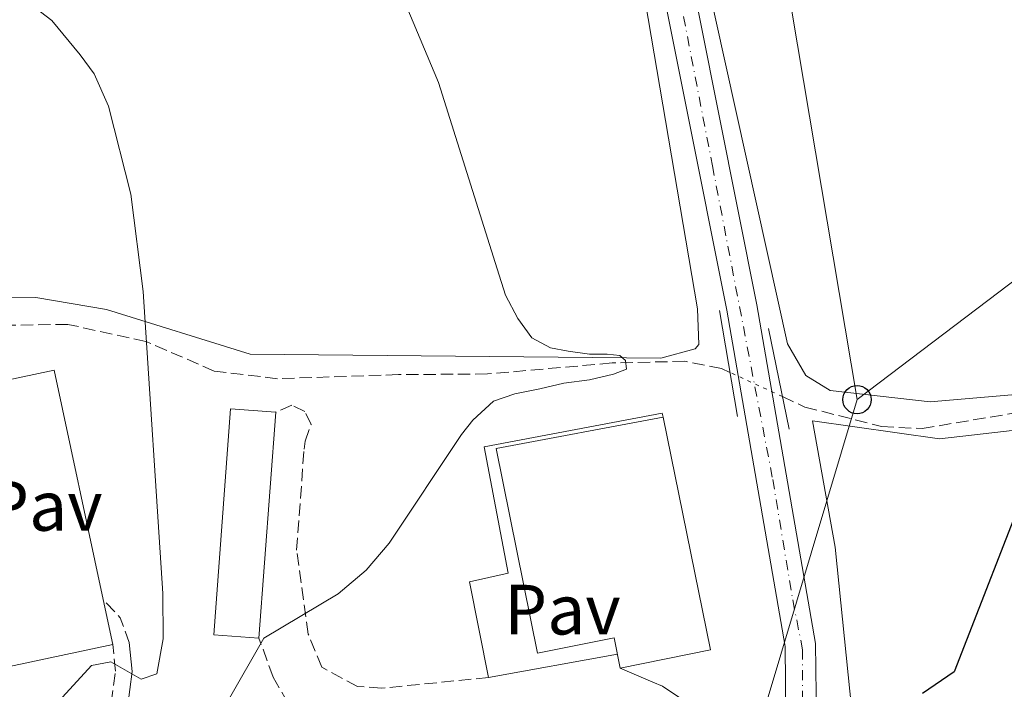
# Model space of a CAD drawing. Units: metres. Extents: x 617566 to 621029, y 4736375 to 4738746.
# Drawn here: x 620165 to 620303, y 4736991 to 4737085 of the extents above; entities that cross this region are included whole.
import ezdxf
from ezdxf.enums import TextEntityAlignment as Align

# ---------------------------------------------------------------- set-up
doc = ezdxf.new("R2010")
doc.units = ezdxf.units.M
doc.header["$MEASUREMENT"] = 0
for name, pattern in [('DGN Style 2', [1.7399219301090239, 1.043953158065414, -0.6959687720436097]), ('DGN Style 3', [2.435890702152634, 1.739921930109024, -0.6959687720436097]), ('DGN Style 4', [2.7856150101045474, 1.391937544087219, -0.6959687720436097, 0.001739921930109024, -0.6959687720436097]), ('DGN Style 5', [1.217945351076317, 0.5219765790327072, -0.6959687720436097]), ('DGN Style 7', [3.4798438602180486, 1.565929737098122, -0.6959687720436097, 0.5219765790327072, -0.6959687720436097])]:
    doc.linetypes.add(name, pattern=pattern)
for name, color, linetype, lineweight in [('Camino', 7, 'DGN Style 3', 0), ('Carretera', 9, 'Continuous', 0), ('Curva de nivel directora', 30, 'Continuous', 30), ('Curva de nivel intermedia', 30, 'Continuous', 0), ('Eje de carretera', 7, 'DGN Style 4', 0), ('Línea de asfalto', 7, 'Continuous', 13), ('Línea de cambio de uso (parcela vista)', 92, 'Continuous', 0), ('Línea de pavimento', 1, 'Continuous', 0), ('Línea eléctrica', 6, 'DGN Style 7', 0), ('Línea telefónica', 7, 'Continuous', 0), ('Margen derecho', 7, 'Continuous', 0), ('Nave industrial', 1, 'Continuous', 13), ('Pavimento', 7, 'Continuous', 0), ('Poste telefónico', 7, 'Continuous', 0), ('Puente', 1, 'Continuous', 0), ('Vaguada', 142, 'DGN Style 3', 13), ('Vaguada no vista', 142, 'DGN Style 5', 0), ('Valla', 7, 'DGN Style 2', 0)]:
    doc.layers.add(name, color=color, linetype=linetype, lineweight=lineweight)
doc.styles.add('Style-Arial', font='arial.ttf')

# ---------------------------------------------------------------- blocks, each defined once
blk = doc.blocks.new('5PTT')
at = {"layer": 'Valla', "color": 7, "linetype": 'Continuous', "lineweight": 30}
blk.add_circle((2.382683753967285e-05, 4.306399822235108e-05), 0.1995000005932858, dxfattribs=at)
blk = doc.blocks.new('*U10')
at = {"layer": 'Carretera', "color": 9, "linetype": 'Continuous', "lineweight": 0}
for points in [[(620204.7700000005, 4736872.330000001, 571.0899999999965), (620219.7300000006, 4736893.75, 571.820000000007), (620234.57, 4736914.84, 575.5800000000017), (620238.0199999989, 4736919.759999999, 572.929999999993), (620253.0799999973, 4736941.17, 575.5800000000017), (620256.249999999, 4736945.32, 575.2599999999948), (620271.2800000006, 4736976.689999999, 575.4199999999983), (620271.3299999975, 4736976.890000001, 575.179999999993), (620272.6200000017, 4736986.880000002, 575.0500000000029), (620272.4899999977, 4736996.92, 574.9199999999983), (620264.289999999, 4737044.25, 573.5099999999948), (620229.8600000005, 4737216.869999998, 571.9900000000052), (620207.3500000022, 4737333.649999999, 570), (620179.1299999985, 4737479.150000001, 566.2200000000012)], [(620183.3700000009, 4737479.970000002, 566.2200000000012), (620211.5900000001, 4737334.470000001, 570), (620213.8099999996, 4737322.920000001, 570.1999999999971), (620234.1000000006, 4737217.699999999, 571.9900000000052), (620268.5300000013, 4737045.040000001, 573.5099999999948), (620276.8000000014, 4736997.319999999, 574.9199999999983), (620276.9400000023, 4736986.630000001, 575.0500000000029), (620275.579999999, 4736976.029999999, 575.179999999993), (620272.7300000011, 4736965.73, 575.3099999999977), (620271.9100000008, 4736963.859999999, 576.0500000000029), (620263.0399999995, 4736947.12, 575.6900000000023), (620256.5700000009, 4736938.619999999, 575.5800000000017), (620223.2699999989, 4736891.279999998, 571.820000000007), (620208.3799999983, 4736869.960000001, 571.0899999999965)]]:
    blk.add_polyline3d(points, dxfattribs=at)

msp = doc.modelspace()

# ---------------------------------------------------------------- linework, layer by layer
at = {"layer": 'Camino', "color": 7, "linetype": 'DGN Style 3', "lineweight": 0, "extrusion": (-0.3961694958348547, -0.0468147121798583, 0.9169831586749422), "elevation": -466939.4136318543, "flags": 128}
msp.add_lwpolyline([(-4631487.350968558, 1074737.691609603), (-4631490.975821849, 1074736.764119097), (-4631493.810882231, 1074734.482993798)], dxfattribs=at)
at = {"layer": 'Camino', "color": 7, "linetype": 'DGN Style 3', "lineweight": 0}
for points in [[(620230.7199999985, 4736992.540000002, 572.550000000003), (620215.6900000012, 4736991.040000002, 572.0899999999966), (620212.3200000006, 4736991.27, 572.0000000000002), (620207.269999999, 4736993.980000001, 571.4499999999971), (620205.3599999979, 4736998.65, 570.820000000007), (620203.7199999974, 4737010.470000003, 569.2700000000042), (620204.7800000012, 4737024.680000002, 568.070000000007), (620204.9299999988, 4737025.83, 567.9900000000052), (620205.7600000004, 4737028.160000001, 568.179999999993), (620204.8999999975, 4737030.01, 568.179999999993), (620203.0699999991, 4737030.890000001, 567.9900000000052), (620200.7899999992, 4737029.920000001, 572.4100000000036)], [(620213.6999999996, 4736986.060000001, 576.2299999999959), (620208.5499999998, 4736985.390000002, 572.2200000000012), (620204.1499999987, 4736987.34, 571.9499999999972), (620202.479999999, 4736988.980000001, 572.0399999999937), (620200.4400000006, 4736992.600000001, 571.4900000000052), (620198.4200000021, 4736998.090000002, 570.7700000000041)], [(620167.8599999984, 4736934.740000002, 572.6100000000006), (620165.9600000007, 4736947.08, 573.3699999999955), (620165.9600000007, 4736961.15, 572.429999999993), (620169.0899999999, 4736969.939999999, 570.4199999999983), (620177.6399999994, 4736988.980000001, 566.779999999999), (620178.2299999995, 4736993.449999999, 565.6900000000023), (620177.8399999985, 4736997.210000001, 565.1399999999995)]]:
    msp.add_polyline3d(points, dxfattribs=at)
at = {"layer": 'Curva de nivel directora', "color": 30, "linetype": 'Continuous', "lineweight": 30, "elevation": 575.0000000000001, "flags": 128}
msp.add_lwpolyline([(620307.0399999986, 4737020.960000002), (620296.3099999996, 4736993.350000001), (620291.8399999993, 4736990.310000001)], dxfattribs=at)
at = {"layer": 'Curva de nivel intermedia', "color": 30, "linetype": 'Continuous', "lineweight": 0, "flags": 128}
for points, elevation in [([(620216.1900000018, 4737094.230000001), (620223.6999999998, 4737076.329999999), (620231.9499999998, 4737050.07), (620233.1500000001, 4737046.369999999), (620234.8500000011, 4737043.07), (620236.8499999995, 4737040.369999997), (620239.4500000011, 4737038.970000001), (620241.9500000001, 4737038.470000001), (620244.9500000019, 4737038.07), (620247.4500000009, 4737038.07), (620249.2500000001, 4737037.869999999), (620250.0500000003, 4737037.17), (620250.150000001, 4737035.970000001), (620248.3499999995, 4737035.27), (620244.9500000019, 4737034.470000002), (620241.350000001, 4737033.970000001), (620237.9500000014, 4737033.170000001), (620234.450000001, 4737032.470000001), (620231.4500000014, 4737031.470000001), (620228.5500000002, 4737028.77), (620226.9499999997, 4737026.769999999), (620216.7599999995, 4737011.46), (620213.540000001, 4737007.640000001), (620209.5600000002, 4737004.320000002), (620199.1200000017, 4736998.08), (620194.1100000005, 4736989.300000001)], 570.0000000000001), ([(620169.2500000009, 4737085.069999999), (620165.29, 4737088.149999999)], 565.0000000000001), ([(620159.9900000005, 4736978.04), (620174.860000001, 4736994.24), (620177.5700000002, 4736994.75), (620181.8300000004, 4736992.32), (620184.030000002, 4736993.060000001), (620184.9200000018, 4736997.98), (620184.9000000015, 4737004.390000001), (620182.1200000009, 4737046.91), (620180.4000000021, 4737060.609999999), (620177.2500000005, 4737072.970000001), (620175.2099999997, 4737077.539999999), (620173.2500000017, 4737080.220000001), (620169.2500000009, 4737085.069999999)], 565.0000000000001)]:
    msp.add_lwpolyline(points, dxfattribs=dict(at, elevation=elevation))
at = {"layer": 'Eje de carretera', "color": 7, "linetype": 'DGN Style 4', "lineweight": 0}
msp.add_polyline3d([(620181.949999999, 4737475.550000001, 566.3300000000019), (620189.0399999989, 4737438.960000001, 567.2700000000041), (620196.4599999996, 4737400.03, 568.2899999999937), (620204.0700000004, 4737362.130000001, 569.2700000000042), (620210.0899999999, 4737330.120000001, 570.070000000007), (620219.8700000009, 4737280.490000002, 570.9100000000036), (620224.48, 4737255.510000001, 571.3399999999966), (620236.2100000001, 4737196.040000001, 572.1799999999931), (620239.5199999983, 4737178.890000001, 572.3300000000017), (620254.3500000008, 4737105.449999999, 572.9700000000013), (620262.27, 4737064.61, 573.3300000000017), (620270.7600000015, 4737020.430000001, 574.229999999996), (620273.5699999989, 4737003.470000002, 574.7299999999959), (620274.9699999981, 4736996.450000001, 574.9299999999931), (620274.9699999981, 4736988.320000002, 575.0000000000001), (620273.7700000001, 4736978.59, 575.1499999999943), (620272.3700000008, 4736973.37, 575.3500000000059), (620268.77, 4736965.600000001, 575.9700000000012)], dxfattribs=at)
at = {"layer": 'Línea de asfalto', "color": 7, "linetype": 'Continuous', "lineweight": 13}
for points in [[(620179.129999998, 4737479.150000001, 566.2200000000012), (620207.3500000017, 4737333.65, 570), (620229.86, 4737216.869999999, 571.9900000000054), (620264.2899999984, 4737044.25, 573.5099999999949), (620272.4899999971, 4736996.92, 574.9199999999983), (620272.6200000012, 4736986.880000002, 575.050000000003), (620271.329999997, 4736976.890000001, 575.179999999993), (620271.2800000003, 4736976.689999999, 575.4199999999984)], [(620213.8099999991, 4737322.920000002, 570.1999999999972), (620234.1000000001, 4737217.7, 571.9900000000054), (620268.5300000008, 4737045.040000002, 573.5099999999949), (620276.800000001, 4736997.32, 574.9199999999983), (620276.9400000018, 4736986.630000002, 575.050000000003), (620275.5799999983, 4736976.03, 575.179999999993), (620272.7300000007, 4736965.730000001, 575.3099999999978), (620271.9100000004, 4736963.859999999, 576.050000000003)], [(620249.2999999993, 4736993.880000001, 573.4199999999984), (620253.8599999992, 4736991.9, 573.979999999996), (620255.2299999993, 4736991.310000002, 574.1499999999943), (620259.3799999978, 4736988.560000001, 574.6999999999972), (620261.87, 4736985.970000003, 575.0599999999977), (620264.9600000012, 4736982.029999999, 575.1900000000024), (620266.5700000006, 4736979.980000002, 575.2400000000054), (620268.1000000017, 4736978.2, 575.4199999999984)]]:
    msp.add_polyline3d(points, dxfattribs=at)
at = {"layer": 'Línea de cambio de uso (parcela vista)', "color": 92, "linetype": 'Continuous', "lineweight": 0}
for points in [[(620321.9199999999, 4737033.83, 575.8399999999965), (620292.9400000004, 4737031.380000001, 574.1600000000036), (620278.8600000005, 4737032.949999999, 573.1300000000047), (620275.4299999997, 4737035.08, 572.7899999999936), (620272.8300000001, 4737039.529999999, 572.7599999999948), (620259.8499999996, 4737098.300000001, 574.1100000000006), (620255.6200000001, 4737122.949999999, 573.8999999999943), (620247.9500000002, 4737158.199999999, 573), (620232.4500000002, 4737236.109999999, 572.2400000000052), (620231.4400000004, 4737246.01, 571.1499999999943), (620233.2100000001, 4737248.17, 571.1499999999943), (620235.9299999997, 4737248.49, 571.1499999999943), (620242.4800000006, 4737246.949999999, 571.3300000000017), (620252.5999999996, 4737243.439999999, 571.3300000000017), (620257.3399999999, 4737241.02, 571.5099999999948), (620267.1399999997, 4737234.600000001, 572.3899999999994), (620280.1100000005, 4737221.65, 573.5200000000041), (620284.7699999996, 4737220.27, 574.25), (620295.0300000003, 4737220.92, 574.779999999999), (620315.2599999999, 4737219.66, 575.1600000000036)], [(620252.4299999997, 4737090.09, 572.6699999999983), (620260.1600000003, 4737044.449999999, 571.679999999993), (620260.3399999999, 4737039.430000001, 571.679999999993), (620259.8600000005, 4737038.810000001, 571.679999999993), (620255, 4737037.5, 571.5399999999936), (620197.1699999999, 4737038.07, 566.5800000000017), (620176.9400000004, 4737044.34, 564.3899999999994), (620167.0099999999, 4737046.060000001, 564.3500000000058), (620162.0300000003, 4737045.980000001, 564.3899999999994), (620147.3899999997, 4737042.58, 564.0800000000017), (620131.0899999999, 4737035.630000001, 562.929999999993), (620122.3700000001, 4737030.84, 562.2599999999948), (620116.6699999999, 4737029.17, 561.8500000000058), (620100.9299999997, 4737029.380000001, 561.2899999999936), (620068.0800000001, 4737036.02, 560.6499999999943), (620036.2400000002, 4737042.609999999, 557.75), (620013.2699999996, 4737049.199999999, 555.6399999999994), (619983.9299999997, 4737055.4, 554.7299999999959), (619965.9100000003, 4737061.91, 554.0099999999948), (619942.9500000002, 4737071.220000001, 551.7899999999936), (619907.8399999999, 4737082.59, 550.5399999999936), (619894.0800000001, 4737088.550000001, 549.7200000000012)], [(620317.6600000003, 4736961.230000001, 577.1600000000036), (620303.2800000003, 4736965.300000001, 576.8800000000047), (620294.7100000001, 4736969.279999999, 576.6900000000023), (620290.6100000005, 4736972.029999999, 576.570000000007), (620286.6699999999, 4736975.529999999, 576.429999999993), (620283.4600000001, 4736979.59, 576.25), (620282.4000000004, 4736982.800000001, 576.070000000007), (620279.54, 4737010.91, 574.25), (620276.3700000001, 4737028.689999999, 574.070000000007), (620294.2599999999, 4737026.16, 574.679999999993), (620321.2599999999, 4737029.24, 576.3500000000058)]]:
    msp.add_polyline3d(points, dxfattribs=at)
at = {"layer": 'Línea de pavimento', "color": 1, "linetype": 'Continuous', "lineweight": 0}
for points in [[(620158.8600000005, 4736993.15, 564.0500000000029), (620150.5999999996, 4737031.76, 563.5), (620169.5800000001, 4737035.82, 563.8600000000006), (620176.4900000002, 4737003.52, 563.8600000000006), (620177.8399999999, 4736997.210000001, 563.8600000000006), (620158.8600000005, 4736993.15, 564.0500000000029)], [(620248.9100000003, 4736995.810000001, 572.7299999999959), (620230.7199999997, 4736992.539999999, 572.5500000000029), (620228.0599999996, 4737006.029999999, 571.820000000007), (620233.5, 4737007.220000001, 572), (620230.1399999997, 4737025, 571.2700000000041), (620255.1799999997, 4737029.779999999, 571.820000000007), (620255.3499999996, 4737029.199999999, 571.820000000007)]]:
    msp.add_polyline3d(points, dxfattribs=at)
at = {"layer": 'Línea eléctrica', "color": 6, "linetype": 'DGN Style 7', "lineweight": 0, "extrusion": (-0.6824737623981232, 0.3859950447434108, 0.620674946386337), "elevation": 1405617.341944423, "flags": 128}
msp.add_lwpolyline([(-4428707.078779927, -1111971.615853651), (-4428550.30383117, -1111979.408545214), (-4428390.486179028, -1111982.188916344)], dxfattribs=at)
at = {"layer": 'Línea telefónica', "color": 7, "linetype": 'Continuous', "lineweight": 0}
for points in [[(620088.2399999994, 4737819.33, 593.8999999999943), (620104.6900000003, 4737771.699999998, 590.6399999999994), (620120.9699999992, 4737724.71, 587.6600000000036), (620137.4299999991, 4737676.84, 585.0399999999936), (620153.6900000023, 4737631.279999999, 573.7700000000041), (620169.6000000022, 4737585.680000001, 568.8399999999965), (620186.5100000014, 4737537.880000001, 567.6399999999994), (620199.9499999993, 4737487.2, 566.6900000000023), (620210.7600000009, 4737443.730000001, 567.9199999999983), (620219.7399999973, 4737394.180000001, 570.5099999999948), (620228.3299999972, 4737345.029999999, 572.1600000000036), (620237.27, 4737293.720000001, 571.7599999999948), (620241.0618328906, 4737271.429912006, 572.0310000000027), (620255.0399999998, 4737189.259999999, 573.029999999999), (620261.2211319238, 4737156.565228828, 573.8188999999984), (620264.9899999986, 4737136.630000002, 574.3000000000029), (620282.6299999986, 4737031.67, 572.9600000000064)], [(620806.269999999, 4737699.01, 657.6399999999994), (620786.2699999985, 4737668.279999998, 655), (620726.2800000008, 4737562.980000001, 637.3999999999943), (620691.6000000021, 4737499.350000001, 614.1699999999983), (620665.4699999982, 4737452.069999999, 609.779999999999), (620646.9400000008, 4737419.560000001, 610.070000000007), (620627.5300000005, 4737384.16, 606.6699999999983), (620591.5500000007, 4737323.16, 597.5500000000029), (620568.5399999997, 4737279.970000002, 595.9499999999971), (620541.1799999988, 4737233.359999999, 594.5500000000029), (620489.4699999979, 4737192.9, 589.9900000000052), (620439.4400000023, 4737152.550000001, 587.3899999999994), (620386.6900000019, 4737111.640000001, 585.1999999999971), (620358.2424852374, 4737089.497187512, 580.6842000000033), (620334.5300000019, 4737071.04, 576.9199999999983), (620282.6299999986, 4737031.67, 572.9600000000064)], [(620282.6299999986, 4737031.67, 572.9600000000064), (620267.6499999984, 4736981.510000001, 575.1000000000058), (620223.5900000008, 4736911.070000002, 571.7400000000052), (620196.1499999994, 4736875.410000001, 570.5200000000041), (620171.2000000003, 4736822.820000002, 568.7599999999948), (620150.3700000007, 4736776.300000001, 564.6999999999971), (620129.0699999996, 4736732.109999998, 557.029999999999), (620107.52, 4736688.869999999, 553.4700000000012), (620086.0100000009, 4736637.42, 549.7899999999936), (620064.8000000013, 4736592.300000001, 549.5), (620043.9100000013, 4736547.179999999, 550.4100000000036), (620023.2600000027, 4736502.090000001, 549.4199999999983), (620001.7699999993, 4736455.65, 550.3500000000058), (619983.4499999996, 4736415.08, 550.429999999993)]]:
    msp.add_polyline3d(points, dxfattribs=at)
at = {"layer": 'Margen derecho', "color": 7, "linetype": 'Continuous', "lineweight": 0}
msp.add_polyline3d([(620169.8500000021, 4736937.200000001, 572.6100000000006), (620168.3000000009, 4736947.260000002, 573.3699999999955), (620168.3000000009, 4736960.740000002, 572.429999999993), (620171.2600000004, 4736969.060000001, 570.4199999999983), (620179.9200000016, 4736988.33, 566.779999999999), (620180.5899999999, 4736993.410000001, 565.6900000000023), (620180.1700000019, 4736997.45, 565.1399999999995)], dxfattribs=at)
at = {"layer": 'Nave industrial', "color": 1, "linetype": 'Continuous', "lineweight": 13, "extrusion": (0.02253907656889879, 0.03235116791270115, 0.9992223936452312), "elevation": 167803.4623700303, "flags": 128}
msp.add_lwpolyline([(2198973.816310104, -4237985.23183549), (2198949.644348288, -4237962.152094116), (2198958.589878887, -4237952.768023448)], dxfattribs=at)
at = {"layer": 'Nave industrial', "color": 1, "linetype": 'Continuous', "lineweight": 13}
for points in [[(620200.79, 4737029.92, 572.4100000000036), (620198.4199999999, 4736998.09, 572.9499999999971), (620192.0499999998, 4736998.560000001, 571.8600000000006), (620194.4199999999, 4737030.390000001, 571.8600000000006)], [(620255.3499999996, 4737029.199999999, 575.5), (620262, 4736996.460000001, 576.4100000000036), (620249.2999999998, 4736993.880000001, 576.779999999999), (620248.4299999997, 4736998.15, 576.9600000000064), (620237.6600000003, 4736995.960000001, 576.9600000000064), (620231.7999999998, 4737024.789999999, 576.4100000000036)]]:
    msp.add_polyline3d(points, close=True, dxfattribs=at)
for points in [[(620198.4199999999, 4736998.09, 572.9499999999971), (620192.0499999998, 4736998.560000001, 571.8600000000006), (620194.4199999999, 4737030.390000001, 571.8600000000006), (620200.79, 4737029.92, 572.4100000000036), (620198.4199999999, 4736998.09, 572.9499999999971)], [(620249.2999999998, 4736993.880000001, 576.779999999999), (620248.4299999997, 4736998.15, 576.9600000000064), (620237.6600000003, 4736995.960000001, 576.9600000000064), (620231.7999999998, 4737024.789999999, 576.4100000000036), (620255.3499999996, 4737029.199999999, 575.5)]]:
    msp.add_polyline3d(points, dxfattribs=at)
at = {"layer": 'Puente', "color": 1, "linetype": 'Continuous', "lineweight": 0, "extrusion": (-0.0020807957729212, 0.01240154280661035, 0.9999209328866794), "elevation": 58028.98002975186, "flags": 128}
msp.add_lwpolyline([(620263.1294200936, 4736688.822385321), (620265.6298100622, 4736673.921239392)], dxfattribs=at)
at = {"layer": 'Puente', "color": 1, "linetype": 'Continuous', "lineweight": 0, "extrusion": (-0.007598230511876847, 0.03717892792579531, 0.9992797377168102), "elevation": 171977.7728293987, "flags": 128}
msp.add_lwpolyline([(-1556209.422805742, -4513624.29949279), (-1556209.422805742, -4513638.793236268)], dxfattribs=at)
at = {"layer": 'Vaguada', "color": 142, "linetype": 'DGN Style 3', "lineweight": 13}
for points in [[(620264.7400000002, 4737035.51, 570.6699999999983), (620263.5599999996, 4737036.050000001, 570.3600000000006), (620258.3899999997, 4737037.07, 570.0599999999977), (620248.1500000004, 4737036.83, 569.9799999999959), (620230.6200000001, 4737035.279999999, 568.5200000000041), (620218.0499999998, 4737035.189999999, 565.6000000000058), (620201.04, 4737034.609999999, 565.25), (620192.1399999997, 4737035.699999999, 564.6900000000023), (620182.5199999996, 4737039.859999999, 563.4199999999983), (620171.5199999996, 4737042.27, 562.8899999999994), (620158.0300000003, 4737042.07, 562.6900000000023), (620152.0700000003, 4737041.029999999, 562.6900000000023), (620151.6900000004, 4737040.939999999, 562.1399999999994), (620146.8099999996, 4737039.92, 561.6999999999971), (620118.7400000002, 4737026.949999999, 561.0500000000029), (620111.7199999997, 4737024.930000001, 560.1399999999994), (620101.04, 4737024.449999999, 559.4799999999959), (620072.4900000002, 4737029.220000001, 557.9499999999971), (620016.8799999999, 4737043.369999999, 554.3300000000017), (619986.3799999999, 4737048.58, 552.3800000000047)], [(620272.1200000001, 4737032.100000001, 570.6699999999983), (620275.2999999998, 4737030.630000001, 571.0899999999965), (620286.0899999999, 4737027.880000001, 571.4400000000023), (620291.7800000003, 4737027.59, 571.679999999993), (620315.4500000002, 4737031.59, 573.8699999999953), (620323.0300000003, 4737031.58, 574.5), (620337.7300000006, 4737028.560000001, 574.8999999999943), (620356.8099999996, 4737024, 576.8999999999943), (620387.9000000004, 4737015.140000001, 578.5), (620397.4000000004, 4737014.130000001, 579.5200000000041), (620414.9199999999, 4737015.109999999, 580.9199999999983), (620434.2599999999, 4737010.060000001, 581.6399999999994), (620471.8600000005, 4737003.279999999, 584.4700000000012), (620485.6100000005, 4737001.689999999, 585.5800000000017), (620500.5700000003, 4737002.51, 586.7400000000052), (620521.0099999999, 4737002.350000001, 588.2400000000052), (620535.4400000004, 4737004.27, 589.4400000000023), (620550.8600000005, 4737009.91, 590.5099999999948), (620564.1299999999, 4737016.58, 592.570000000007), (620570.5800000001, 4737023.100000001, 593.4900000000052), (620570.6299999999, 4737023.060000001, 593.9400000000023)]]:
    msp.add_polyline3d(points, dxfattribs=at)
at = {"layer": 'Vaguada no vista', "color": 142, "linetype": 'DGN Style 5', "lineweight": 0, "elevation": 570.6699999999983, "flags": 128}
msp.add_lwpolyline([(620272.1200000001, 4737032.100000001), (620264.7400000002, 4737035.51)], dxfattribs=at)

# ---------------------------------------------------------------- block references
at = {"layer": 'Carretera', "color": 9, "linetype": 'Continuous', "lineweight": 0}
msp.add_blockref('*U10', (0, 0), dxfattribs=at)
at = {"layer": 'Poste telefónico', "color": 7, "linetype": 'Continuous', "lineweight": 0, "xscale": 10, "yscale": 10, "zscale": 10}
msp.add_blockref('5PTT', (620282.6299999986, 4737031.67, 572.9600000000064), dxfattribs=at)

# ---------------------------------------------------------------- texts
at = {"layer": 'Pavimento', "color": 7, "linetype": 'Continuous', "lineweight": 0, "style": 'Style-Arial'}
for p in [(620168.2157062576, 4737016.710010001, 563.7200000000012), (620241.1557062562, 4737002.10001, 572.3000000000029)]:
    msp.add_text('Pav', height=7.000000000000002, dxfattribs=at).set_placement(p, align=Align.MIDDLE_CENTER)

doc.saveas('drawing.dxf')
